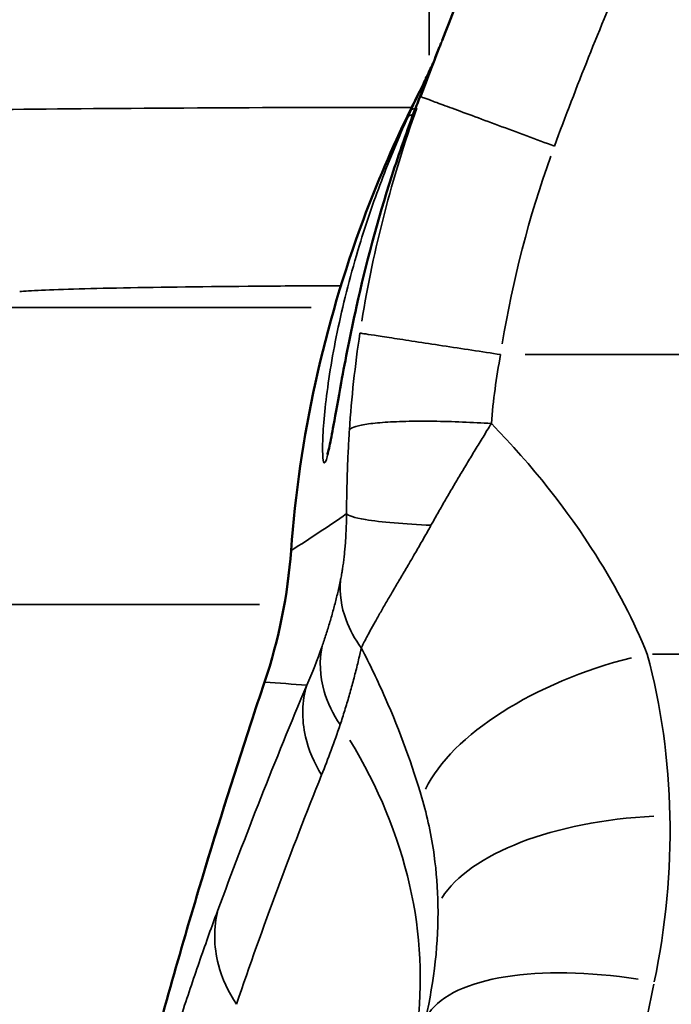
# Model space of a CAD drawing. Units: millimetres. Extents: x -2396 to 12644, y 0 to 10019.
# Drawn here: x -1205 to -1150, y 7887 to 7970 of the extents above; entities that cross this region are included whole.
import ezdxf

# ---------------------------------------------------------------- set-up
doc = ezdxf.new("R2010")
doc.units = ezdxf.units.MM
doc.layers.add('MD_Visible', color=7, linetype='Continuous', lineweight=50)
doc.layers.add('MD_Visible Narrow', color=7, linetype='Continuous', lineweight=35)
doc.styles.get("Standard").update_dxf_attribs({"font": 'arial.ttf'})
doc.dimstyles.get("Standard").update_dxf_attribs({"dimtxt": 200, "dimasz": 100, "dimexe": 0.18, "dimexo": 0.0625, "dimgap": 50, "dimtad": 1, "dimdec": 0, "dimlfac": 0.1, "dimrnd": 5, "dimzin": 0, "dimdsep": 46, "dimtxsty": 'Standard', "dimcen": 0.09, "dimadec": 0, "dimazin": 0, "dimtfac": 1, "dimtdec": 0, "dimtofl": 0, "dimtmove": 0, "dimatfit": 3, "dimfxl": 50, "dimfxlon": 1, "dimtolj": 1, "dimtzin": 0, "dimarcsym": 0})

# ---------------------------------------------------------------- blocks, each defined once
blk = doc.blocks.new('CustomObjectsInViewport7_0')
at = {"layer": 'MD_Visible', "extrusion": (0, 0, -1)}
blk.add_ellipse((3427.736, 3774.597), major_axis=(-53.687, -69.055), ratio=0.66848, start_param=1.141444, end_param=1.14991, dxfattribs=at)
at = {"layer": 'MD_Visible'}
for points, knots in [([(3365.624, 3784.106), (3368.619, 3791.842), (3371.909, 3799.488), (3379.011, 3813.027), (3382.665, 3819.086), (3390.164, 3828.07), (3393.638, 3831.443), (3399.62, 3835.091), (3401.737, 3836.074), (3406.667, 3837.528), (3409.606, 3837.816), (3414.735, 3837.281), (3417.016, 3836.662), (3421.462, 3834.793), (3423.646, 3833.485), (3426.772, 3831.167), (3427.838, 3830.284), (3428.864, 3829.354)], [0, 0, 0, 0, 2.488779, 2.488779, 4.586317, 4.586317, 5.999582, 5.999582, 6.688176, 6.688176, 7.541507, 7.541507, 8.23544, 8.23544, 8.988344, 8.988344, 9.402687, 9.402687, 9.402687, 9.402687]), ([(3355.967, 3749.289), (3355.967, 3749.289), (3355.982, 3749.331), (3356.034, 3749.516), (3356.084, 3749.719), (3356.234, 3750.413), (3356.349, 3751.02), (3356.66, 3752.736), (3356.874, 3753.965), (3357.475, 3757.242), (3357.903, 3759.432), (3359.197, 3765.204), (3360.184, 3768.953), (3362.01, 3774.633), (3362.684, 3776.561), (3363.417, 3778.486)], [0.399518, 0.399518, 0.399518, 0.399518, 0.51962, 0.51962, 0.745335, 0.745335, 1.14153, 1.14153, 1.714386, 1.714386, 2.548656, 2.548656, 3.83082, 3.83082, 4.48229, 4.48229, 4.48229, 4.48229]), ([(3352.901, 3741.179), (3353.597, 3750.665), (3355.671, 3760.143), (3360.128, 3772.09), (3361.408, 3775.074), (3362.827, 3777.986)], [0, 0, 0, 0, 2.854292, 2.854292, 3.826322, 3.826322, 3.826322, 3.826322])]:
    blk.add_open_spline(points, degree=3, knots=knots, dxfattribs=at)
for points in [[(3365.416, 3783.577), (3365.466, 3783.703), (3365.516, 3783.829), (3365.566, 3783.956)], [(3363.668, 3779.14), (3364.24, 3780.612), (3364.822, 3782.092), (3365.416, 3783.578)], [(3364.24, 3780.876), (3364.445, 3781.31), (3364.651, 3781.744), (3364.859, 3782.179)], [(3363.877, 3780.126), (3363.99, 3780.354), (3364.101, 3780.583), (3364.21, 3780.813)], [(3362.827, 3777.986), (3363.175, 3778.7), (3363.525, 3779.414), (3363.877, 3780.126)], [(3363.417, 3778.486), (3363.416, 3778.485), (3363.416, 3778.483), (3363.415, 3778.482)], [(3350.671, 3730.106), (3351.873, 3733.674), (3352.628, 3737.424), (3352.901, 3741.179)], [(3349.507, 3726.607), (3349.89, 3727.775), (3350.278, 3728.941), (3350.671, 3730.106)], [(3345.139, 3712.689), (3346.529, 3717.326), (3347.991, 3721.985), (3349.507, 3726.607)], [(3340.195, 3695.182), (3341.722, 3700.932), (3343.378, 3706.811), (3345.139, 3712.689)]]:
    blk.add_open_spline(points, degree=3, dxfattribs=at)
at = {"layer": 'MD_Visible Narrow'}
for p, q in [((3364.545, 3807.394), (3364.545, 3782.882)), ((3319.107, 3761.641), (3354.581, 3761.641)), ((3356.556, 3761.641), (3356.556, 3761.641)), ((3409.595, 3757.672), (3372.613, 3757.672)), ((3350.247, 3736.645), (3312.602, 3736.645)), ((3356.585, 3736.645), (3356.584, 3736.645)), ((3360.823, 3736.645), (3360.821, 3736.645)), ((3380.976, 3736.645), (3380.976, 3736.645)), ((3383.347, 3732.458), (3391.202, 3732.458))]:
    blk.add_line(p, q, dxfattribs=at)
at = {"layer": 'MD_Visible Narrow', "extrusion": (0, 0, -1)}
for centre, major_axis, ratio, start_param, end_param in [((7213.593, 12449.96), (3851.838, 8672.681), 0.004581, 3.117512, 3.118679), ((3364.818, 3777.387), (-1.816, 0.837), 0.309072, 0.030151, 0.503163), ((3364.818, 3777.387), (-1.816, 0.837), 0.309072, 0.529493, 0.529549), ((3437.634, 3749.908), (-20.125, -75.126), 0.865878, 1.455394, 1.665621), ((3775.506, 3586.983), (448.276, 4.884), 0.999528, 3.469765, 3.477172), ((3478.385, 3583.134), (-4.817, -276.076), 0.39005, 2.00667, 2.019845)]:
    blk.add_ellipse(centre, major_axis=major_axis, ratio=ratio, start_param=start_param, end_param=end_param, dxfattribs=at)
at = {"layer": 'MD_Visible Narrow'}
for centre, major_axis, ratio, start_param, end_param in [((3434.912, 3750.604), (-22.599, -85.239), 0.867862, 4.614967, 4.825185), ((3424.213, 3767.086), (-55.395, -55.955), 0.72862, 5.175513, 5.182744), ((3382.911, 3722.373), (19.217, 5.542), 0.489325, 1.498807, 2.725917), ((3315.005, 3711.716), (-46.771, 17.677), 0.784796, 3.316509, 3.928292), ((3384.824, 3709.73), (19.995, 0.441), 0.456441, 1.628676, 2.851129), ((3383.506, 3696.707), (19.525, -4.335), 0.399257, 1.728605, 2.977142)]:
    blk.add_ellipse(centre, major_axis=major_axis, ratio=ratio, start_param=start_param, end_param=end_param, dxfattribs=at)
for points, knots in [([(3375.092, 3775.221), (3376.018, 3777.725), (3377.929, 3782.713), (3381.008, 3790.102), (3384.358, 3797.388), (3388.05, 3804.506), (3391.489, 3810.212), (3394.579, 3814.589), (3396.682, 3817.2), (3398.482, 3819.169), (3399.901, 3820.574), (3401.402, 3821.893), (3402.828, 3822.97), (3404.151, 3823.817), (3405.339, 3824.457), (3406.576, 3824.988), (3407.859, 3825.383), (3409.18, 3825.616), (3410.376, 3825.659), (3411.421, 3825.572), (3412.603, 3825.367), (3414.037, 3824.93), (3415.938, 3824.064), (3417.536, 3823.073), (3418.569, 3822.314), (3418.877, 3822.077)], [22.442873, 22.442873, 22.442873, 22.442873, 23.243779, 24.044684, 24.84559, 25.646495, 26.447401, 26.847853, 27.248306, 27.448533, 27.648759, 27.848985, 28.049212, 28.182696, 28.31618, 28.449665, 28.583149, 28.716633, 28.850117, 28.939107, 29.028096, 29.206075, 29.384054, 29.651023, 29.76729, 29.76729, 29.76729, 29.76729]), ([(3363.07, 3778.483), (3356.877, 3778.481), (3344.08, 3778.447), (3327.622, 3778.309), (3318.453, 3778.133), (3315.799, 3778.014), (3315.243, 3777.974)], [-76.063181, -76.063181, -76.063181, -76.063181, -74.763351, -73.360305, -71.957259, -71.255736, -71.255736, -71.255736, -71.255736]), ([(3362.753, 3777.678), (3362.345, 3776.778), (3361.563, 3774.975), (3360.131, 3771.359), (3358.396, 3766.268), (3357.049, 3761.029), (3356.238, 3756.729), (3355.82, 3753.79), (3355.627, 3751.701), (3355.56, 3750.353), (3355.546, 3749.262), (3355.608, 3748.622), (3355.727, 3748.52), (3355.879, 3748.777), (3356.122, 3749.749), (3356.49, 3751.749), (3356.942, 3754.331), (3357.399, 3756.814), (3357.819, 3758.932), (3358.506, 3762.222), (3359.625, 3766.897), (3361.422, 3772.958), (3362.714, 3776.641), (3363.415, 3778.482)], [-8.575053, -8.575053, -8.575053, -8.575053, -8.268785, -7.962517, -7.34998, -6.533265, -6.124908, -5.71655, -5.308192, -5.104013, -4.899835, -4.491477, -4.287298, -4.083119, -3.674762, -3.266404, -2.858047, -2.449689, -2.24551, -2.041331, -1.224616, -0.61208, 0.000457, 0.000457, 0.000457, 0.000457]), ([(3352.917, 3741.178), (3353.315, 3746.665), (3354.164, 3752.106), (3355.446, 3757.431), (3355.875, 3759.213), (3356.352, 3760.982), (3356.877, 3762.735), (3358.447, 3767.979), (3360.44, 3773.084), (3362.827, 3777.986)], [20.420371, 20.420371, 20.420371, 20.420371, 21.892229, 21.892229, 21.892229, 22.384844, 22.384844, 22.384844, 23.858232, 23.858232, 23.858232, 23.858232]), ([(3362.753, 3777.678), (3362.773, 3777.721), (3362.808, 3777.757), (3362.858, 3777.784), (3362.934, 3777.827), (3363.043, 3777.85), (3363.179, 3777.855)], [0, 0, 0, 0, 0.1428572, 0.1428572, 0.1428572, 0.3590024, 0.3590024, 0.3590024, 0.3590024]), ([(3330.034, 3762.976), (3330.423, 3763.017), (3332.281, 3763.135), (3338.7, 3763.311), (3348.405, 3763.427), (3354.969, 3763.464), (3357.097, 3763.472)], [71.255736, 71.255736, 71.255736, 71.255736, 71.957259, 73.360305, 74.763351, 75.416266, 75.416266, 75.416266, 75.416266]), ([(3369.775, 3751.868), (3368.99, 3751.918), (3367.357, 3752.004), (3364.864, 3752.071), (3362.517, 3752.061), (3360.851, 3751.984), (3359.498, 3751.859), (3358.689, 3751.726), (3358.04, 3751.531), (3357.858, 3751.401), (3357.817, 3751.313)], [0, 0, 0, 0, 0.142857, 0.285714, 0.428571, 0.571429, 0.642857, 0.785714, 0.857143, 1, 1, 1, 1]), ([(3364.69, 3743.299), (3364.822, 3743.537), (3365.149, 3744.12), (3365.675, 3745.042), (3366.265, 3746.056), (3366.859, 3747.063), (3367.466, 3748.08), (3368.096, 3749.123), (3368.744, 3750.189), (3369.306, 3751.106), (3369.652, 3751.668), (3369.775, 3751.868)], [19.2796982, 19.2796982, 19.2796982, 19.2796982, 19.333897, 19.4116747, 19.4868949, 19.5592277, 19.6330427, 19.7080581, 19.7837991, 19.8598539, 19.9013908, 19.9013908, 19.9013908, 19.9013908]), ([(3382.91, 3732.458), (3381.81, 3735.184), (3378.408, 3741.768), (3373.232, 3748.327), (3369.775, 3751.868)], [0, 0, 0, 0, 1.366035, 3.187415, 3.187415, 3.187415, 3.187415]), ([(3357.817, 3751.313), (3357.807, 3751.157), (3357.779, 3750.715), (3357.737, 3749.987), (3357.695, 3749.131), (3357.659, 3748.283), (3357.63, 3747.447), (3357.607, 3746.611), (3357.59, 3745.761), (3357.58, 3744.98), (3357.576, 3744.483), (3357.575, 3744.28)], [-19.9013908, -19.9013908, -19.9013908, -19.9013908, -19.8598539, -19.7837991, -19.7080581, -19.6330427, -19.5592277, -19.4868949, -19.4116747, -19.333897, -19.2796983, -19.2796983, -19.2796983, -19.2796983]), ([(3357.575, 3744.28), (3357.575, 3744.204), (3357.572, 3743.915), (3357.562, 3743.419), (3357.538, 3742.799), (3357.505, 3742.203), (3357.464, 3741.634), (3357.417, 3741.096), (3357.364, 3740.591), (3357.306, 3740.12), (3357.246, 3739.687), (3357.175, 3739.243), (3357.113, 3738.899), (3357.072, 3738.7), (3357.06, 3738.646)], [-19.2796982, -19.2796982, -19.2796982, -19.2796982, -19.251041, -19.1692518, -19.0896262, -19.012301, -18.9375608, -18.8656506, -18.7964971, -18.7300835, -18.6659521, -18.6041745, -18.5207008, -18.4872671, -18.4872671, -18.4872671, -18.4872671]), ([(3364.69, 3743.299), (3363.598, 3743.349), (3361.47, 3743.482), (3358.556, 3743.822), (3357.672, 3744.115), (3357.575, 3744.28)], [0, 0, 0, 0, 0.285714, 0.571429, 1, 1, 1, 1]), ([(3358.818, 3732.986), (3358.878, 3733.11), (3358.941, 3733.238), (3359.007, 3733.367), (3359.171, 3733.691), (3359.35, 3734.031), (3359.539, 3734.379), (3359.679, 3734.637), (3359.825, 3734.899), (3359.974, 3735.165), (3360.129, 3735.44), (3360.288, 3735.719), (3360.45, 3736), (3360.617, 3736.291), (3360.787, 3736.583), (3360.959, 3736.877), (3361.138, 3737.183), (3361.318, 3737.49), (3361.499, 3737.797), (3361.687, 3738.117), (3361.876, 3738.437), (3362.065, 3738.757), (3362.261, 3739.089), (3362.457, 3739.421), (3362.652, 3739.753), (3362.683, 3739.807), (3362.715, 3739.86), (3362.746, 3739.914), (3362.916, 3740.204), (3363.086, 3740.493), (3363.254, 3740.783), (3363.46, 3741.136), (3363.663, 3741.488), (3363.865, 3741.839), (3364.072, 3742.201), (3364.277, 3742.561), (3364.479, 3742.921), (3364.55, 3743.047), (3364.62, 3743.173), (3364.69, 3743.299)], [18.4872671, 18.4872671, 18.4872671, 18.4872671, 18.5207008, 18.5207008, 18.5207008, 18.6041745, 18.6041745, 18.6041745, 18.6659521, 18.6659521, 18.6659521, 18.7300835, 18.7300835, 18.7300835, 18.7964971, 18.7964971, 18.7964971, 18.8656506, 18.8656506, 18.8656506, 18.9375608, 18.9375608, 18.9375608, 19.012301, 19.012301, 19.012301, 19.0243433, 19.0243433, 19.0243433, 19.0896262, 19.0896262, 19.0896262, 19.1692518, 19.1692518, 19.1692518, 19.251041, 19.251041, 19.251041, 19.2796982, 19.2796982, 19.2796982, 19.2796982]), ([(3357.06, 3738.646), (3357.035, 3738.527), (3356.971, 3738.233), (3356.864, 3737.766), (3356.738, 3737.243), (3356.606, 3736.721), (3356.468, 3736.2), (3356.324, 3735.68), (3356.174, 3735.161), (3356.017, 3734.644), (3355.854, 3734.128), (3355.687, 3733.617), (3355.571, 3733.279), (3355.514, 3733.112)], [-18.487267, -18.487267, -18.487267, -18.487267, -18.414608, -18.307451, -18.200254, -18.093034, -17.98579, -17.87853, -17.771257, -17.663975, -17.556691, -17.449403, -17.344584, -17.344584, -17.344584, -17.344584]), ([(3358.818, 3732.986), (3358.273, 3733.719), (3357.246, 3735.579), (3356.971, 3737.569), (3357.06, 3738.646)], [-0.9999407, -0.9999407, -0.9999407, -0.9999407, -0.5714286, 0, 0, 0, 0]), ([(3355.514, 3733.112), (3355.261, 3731.916), (3355.355, 3729.609), (3356.44, 3727.391), (3357.039, 3726.52)], [0, 0, 0, 0, 0.5714286, 0.9999931, 0.9999931, 0.9999931, 0.9999931]), ([(3357.039, 3726.52), (3357.104, 3726.717), (3357.235, 3727.117), (3357.425, 3727.72), (3357.61, 3728.327), (3357.788, 3728.934), (3357.961, 3729.541), (3358.127, 3730.148), (3358.287, 3730.755), (3358.44, 3731.362), (3358.587, 3731.968), (3358.712, 3732.509), (3358.788, 3732.849), (3358.818, 3732.986)], [17.344584, 17.344584, 17.344584, 17.344584, 17.449403, 17.556691, 17.663975, 17.771257, 17.87853, 17.98579, 18.093034, 18.200254, 18.307451, 18.414608, 18.487191, 18.487191, 18.487191, 18.487191]), ([(3358.818, 3732.986), (3359.543, 3731.584), (3361.583, 3727.309), (3363.125, 3723.071), (3363.919, 3720.364)], [-2.0381, -2.0381, -2.0381, -2.0381, -1.366035, 0, 0, 0, 0]), ([(3355.475, 3722.282), (3354.844, 3723.286), (3353.737, 3725.861), (3353.822, 3728.508), (3354.221, 3729.842)], [-0.9999986, -0.9999986, -0.9999986, -0.9999986, -0.5714286, 0, 0, 0, 0]), ([(3345.132, 3712.608), (3345.571, 3714.075), (3346.017, 3715.543), (3346.47, 3717.01), (3346.542, 3717.244), (3346.614, 3717.477), (3346.686, 3717.71), (3347.159, 3719.236), (3347.639, 3720.762), (3348.125, 3722.286), (3348.181, 3722.46), (3348.236, 3722.634), (3348.292, 3722.808), (3348.344, 3722.97), (3348.396, 3723.133), (3348.448, 3723.295), (3348.505, 3723.472), (3348.562, 3723.649), (3348.619, 3723.826), (3348.83, 3724.481), (3349.043, 3725.136), (3349.256, 3725.791), (3349.321, 3725.99), (3349.386, 3726.188), (3349.451, 3726.387), (3349.475, 3726.459), (3349.498, 3726.53), (3349.522, 3726.602)], [17.213503, 17.213503, 17.213503, 17.213503, 17.663115, 17.663115, 17.663115, 17.734529, 17.734529, 17.734529, 18.202142, 18.202142, 18.202142, 18.255556, 18.255556, 18.255556, 18.30545, 18.30545, 18.30545, 18.359761, 18.359761, 18.359761, 18.561156, 18.561156, 18.561156, 18.622307, 18.622307, 18.622307, 18.644334, 18.644334, 18.644334, 18.644334]), ([(3363.919, 3720.364), (3364.381, 3718.783), (3364.731, 3717.158), (3364.96, 3715.498), (3365.148, 3714.125), (3365.254, 3712.728), (3365.278, 3711.314)], [0, 0, 0, 0, 0.798055, 0.798055, 0.798055, 1.457607, 1.457607, 1.457607, 1.457607]), ([(3340.162, 3694.989), (3340.534, 3696.393), (3340.914, 3697.804), (3341.301, 3699.221), (3341.569, 3700.2), (3341.84, 3701.183), (3342.114, 3702.167), (3342.518, 3703.617), (3342.93, 3705.072), (3343.349, 3706.53), (3343.598, 3707.396), (3343.849, 3708.264), (3344.103, 3709.132), (3344.355, 3709.993), (3344.61, 3710.855), (3344.866, 3711.718), (3344.922, 3711.904), (3344.977, 3712.09), (3345.033, 3712.276), (3345.066, 3712.386), (3345.099, 3712.497), (3345.132, 3712.608)], [15.398798, 15.398798, 15.398798, 15.398798, 15.838769, 15.838769, 15.838769, 16.143033, 16.143033, 16.143033, 16.591545, 16.591545, 16.591545, 16.858057, 16.858057, 16.858057, 17.122563, 17.122563, 17.122563, 17.179537, 17.179537, 17.179537, 17.213503, 17.213503, 17.213503, 17.213503]), ([(3346.732, 3710.905), (3346.72, 3710.873), (3346.236, 3709.568), (3345.254, 3706.837), (3343.75, 3702.378), (3342.216, 3697.532), (3340.674, 3692.324), (3337.619, 3681.257), (3334.722, 3668.594), (3332.349, 3655.022), (3331.288, 3648.167), (3330.668, 3643.553), (3330.383, 3641.266)], [-13.236099, -13.236099, -13.236099, -13.236099, -13.218839, -12.533022, -11.84726, -11.162007, -10.478509, -9.796482, -7.073007, -6.394427, -5.715343, -5.050513, -5.050513, -5.050513, -5.050513]), ([(3348.299, 3702.976), (3347.61, 3704.007), (3346.379, 3706.665), (3346.369, 3709.465), (3346.732, 3710.905)], [-0.9999965, -0.9999965, -0.9999965, -0.9999965, -0.5714286, 0, 0, 0, 0])]:
    blk.add_open_spline(points, degree=3, knots=knots, dxfattribs=at)
for points in [[(3365.624, 3784.106), (3365.015, 3782.532), (3364.42, 3780.957), (3363.837, 3779.381)], [(3364.236, 3780.867), (3363.819, 3779.985), (3363.408, 3779.105), (3363.003, 3778.226)], [(3364.24, 3780.876), (3364.238, 3780.873), (3364.237, 3780.87), (3364.236, 3780.867)], [(3375.092, 3775.221), (3374.337, 3775.5), (3372.761, 3776.083), (3370.35, 3776.974), (3368.09, 3777.809), (3366.189, 3778.512), (3364.805, 3779.024), (3364.004, 3779.319), (3363.842, 3779.38), (3363.837, 3779.381)], [(3363.003, 3778.225), (3362.942, 3778.142), (3362.883, 3778.063), (3362.827, 3777.986)], [(3363.179, 3777.855), (3363.179, 3777.855), (3363.179, 3777.855), (3363.179, 3777.855)], [(3357.1, 3763.472), (3357.1, 3763.472), (3357.1, 3763.472), (3357.1, 3763.472)], [(3358.703, 3759.482), (3358.291, 3756.77), (3357.993, 3754.038), (3357.817, 3751.313)], [(3358.703, 3759.482), (3358.73, 3759.478), (3358.943, 3759.446), (3359.829, 3759.31), (3361.302, 3759.085), (3363.293, 3758.781), (3365.64, 3758.423), (3368.139, 3758.041), (3369.773, 3757.792), (3370.558, 3757.672)], [(3369.775, 3751.868), (3369.93, 3753.802), (3370.193, 3755.743), (3370.558, 3757.672)], [(3358.108, 3754.801), (3358.108, 3754.803), (3358.108, 3754.804), (3358.108, 3754.805)], [(3358.823, 3751.738), (3358.823, 3751.738), (3358.823, 3751.738), (3358.823, 3751.738)], [(3361.093, 3751.988), (3361.093, 3751.988), (3361.093, 3751.988), (3361.093, 3751.988)], [(3361.165, 3751.992), (3361.165, 3751.992), (3361.165, 3751.992), (3361.165, 3751.992)], [(3352.917, 3741.178), (3354.509, 3742.188), (3356.064, 3743.225), (3357.575, 3744.28)], [(3350.686, 3730.101), (3351.887, 3733.667), (3352.641, 3737.398), (3352.917, 3741.178)], [(3355.514, 3733.112), (3355.115, 3731.962), (3354.681, 3730.875), (3354.221, 3729.842)], [(3384.824, 3718.861), (3384.728, 3723.509), (3384.085, 3728.08), (3382.91, 3732.458)], [(3350.686, 3730.101), (3350.686, 3730.101), (3350.685, 3730.101), (3350.685, 3730.101)], [(3350.686, 3730.101), (3351.864, 3730.015), (3353.042, 3729.929), (3354.221, 3729.842)], [(3354.221, 3729.842), (3351.554, 3723.499), (3349.062, 3717.187), (3346.732, 3710.905)], [(3349.522, 3726.602), (3349.52, 3726.602), (3349.519, 3726.603), (3349.518, 3726.603)], [(3355.475, 3722.282), (3356.024, 3723.641), (3356.549, 3725.051), (3357.039, 3726.52)], [(3348.299, 3702.976), (3350.51, 3709.465), (3352.9, 3715.903), (3355.475, 3722.282)], [(3383.506, 3704.855), (3384.468, 3709.517), (3384.919, 3714.226), (3384.824, 3718.861)], [(3345.132, 3712.608), (3345.129, 3712.636), (3345.132, 3712.663), (3345.139, 3712.689)], [(3365.278, 3711.314), (3365.33, 3708.198), (3364.978, 3704.997), (3364.234, 3701.762)]]:
    blk.add_open_spline(points, degree=3, dxfattribs=at)
blk = doc.blocks.new('*D4')
at = {"color": 0, "lineweight": -2, "transparency": 16777216}
for p, q in [((-2062.778, 9674.395), (-2112.958, 9674.395)), ((-2112.778, 9574.395), (-2112.778, 4758.992)), ((-2062.778, 4658.992), (-2112.958, 4658.992))]:
    blk.add_line(p, q, dxfattribs=at)
at = {"color": 0, "transparency": 16777216}
for points in [[(-2129.445, 9574.395), (-2096.111, 9574.395), (-2112.778, 9674.395)], [(-2129.445, 4758.992), (-2096.111, 4758.992), (-2112.778, 4658.992)]]:
    blk.add_solid(points, dxfattribs=at)
at = {"layer": 'Defpoints', "color": 0, "transparency": 16777216}
for p in [(-1028.386, 9674.395), (-2112.778, 4658.992), (-1028.386, 4658.992)]:
    blk.add_point(p, dxfattribs=at)
at = {"color": 0, "transparency": 16777216, "insert": (-2264.892, 7166.694), "char_height": 200, "attachment_point": 5, "rotation": 90}
blk.add_mtext('\\A1;500', dxfattribs=at)

msp = doc.modelspace()

# ---------------------------------------------------------------- block references
msp.add_blockref('CustomObjectsInViewport7_0', (-4535.247, 4183.95))

# ---------------------------------------------------------------- dimensions: what is measured, and where the dimension line sits
dim = msp.add_linear_dim(base=(-2112.778, 4658.992), p1=(-1028.386, 9674.395), p2=(-1028.386, 4658.992), angle=90, dimstyle='Standard')
dim.commit()
dim.dimension.update_dxf_attribs({"geometry": '*D4', "text_midpoint": (-2264.892, 7166.694)})

doc.saveas('drawing.dxf')
